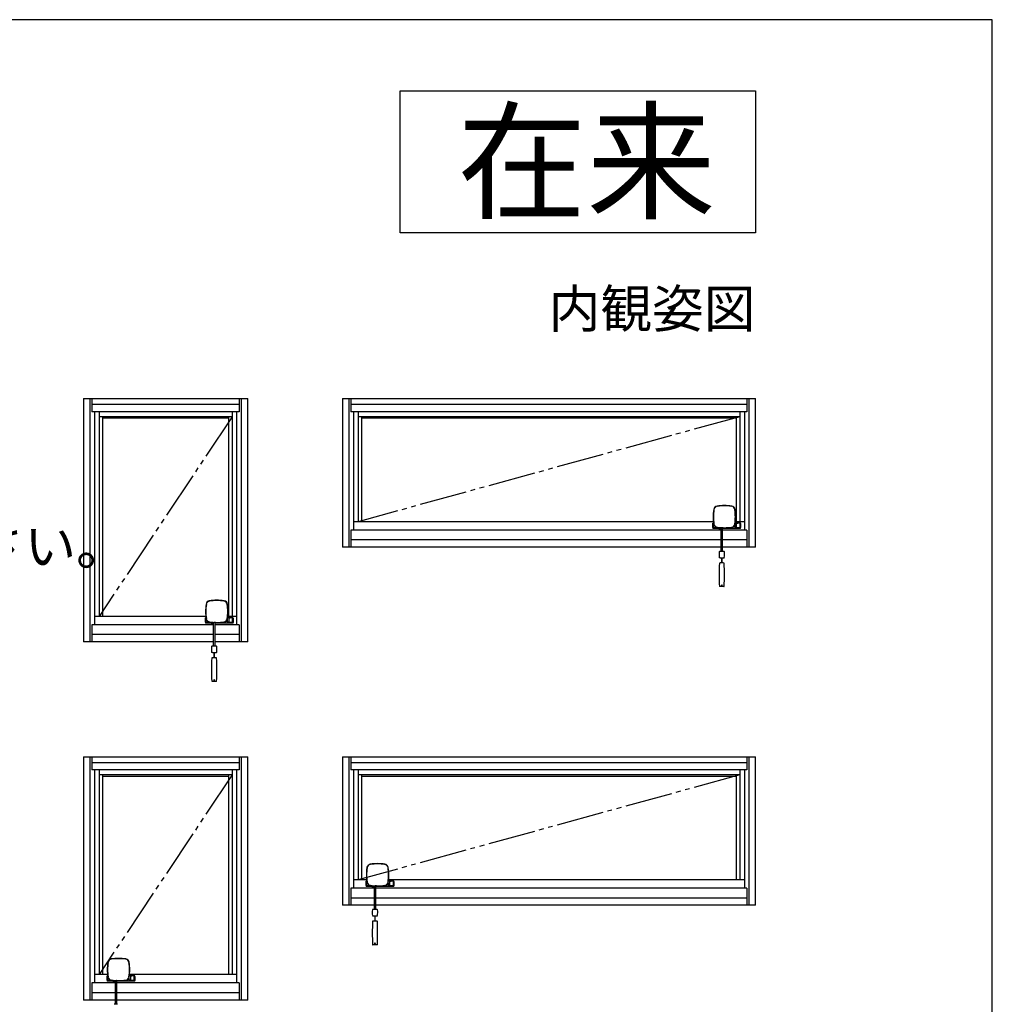
# Model space of a CAD drawing. Extents: x 0 to 1063, y 0 to 1583.
# Drawn here: x 845 to 1050, y 1322 to 1530 of the extents above; entities that cross this region are included whole.
import ezdxf
from ezdxf.enums import TextEntityAlignment as Align

# ---------------------------------------------------------------- set-up
doc = ezdxf.new("R2010")
doc.units = 0
doc.linetypes.add('YDIVIDE_1', pattern=[15, 10, -1, 1, -1, 1, -1])
doc.layers.add('USER1', color=3, linetype='CONTINUOUS')
doc.layers.add('YKK_ZWAK', color=7, linetype='CONTINUOUS')
doc.layers.add('YKK_A1', color=4, linetype='CONTINUOUS', lineweight=30)
doc.styles.get("Standard").update_dxf_attribs({"font": 'txt', "bigfont": 'BIGFONT'})
doc.styles.add('text-b', font='txt')

msp = doc.modelspace()

# ---------------------------------------------------------------- linework, layer by layer
at = {"layer": 'USER1'}
for p, q in [((925, 1515), (1000, 1515)), ((925, 1485), (925, 1515)), ((1000, 1515), (1000, 1485)), ((1000, 1485), (925, 1485))]:
    msp.add_line(p, q, dxfattribs=at)
at = {"layer": 'YKK_A1'}
for p, q in [((858.1, 1450), (858.1, 1398.65)), ((858.1, 1450), (892.8, 1450)), ((859.45, 1450), (859.45, 1398.65)), ((859.9, 1450), (859.9, 1447.25)), ((891, 1448.75), (859.9, 1448.75)), ((891, 1450), (891, 1447.25)), ((891.45, 1398.65), (891.45, 1450)), ((892.8, 1398.65), (892.8, 1450)), ((912.8, 1450), (912.8, 1418.65)), ((912.8, 1450), (1000, 1450)), ((914.15, 1450), (914.15, 1418.65)), ((914.6, 1450), (914.6, 1447.25)), ((998.2, 1448.75), (914.6, 1448.75)), ((998.2, 1450), (998.2, 1447.25)), ((998.65, 1418.65), (998.65, 1450)), ((1000, 1418.65), (1000, 1450)), ((891, 1447.25), (859.9, 1447.25)), ((860.45, 1447.25), (860.45, 1402.25)), ((861.4, 1447.25), (861.4, 1404.02)), ((889.5, 1447.25), (889.5, 1404.02)), ((890.45, 1447.25), (890.45, 1402.25)), ((998.2, 1447.25), (914.6, 1447.25)), ((915.15, 1447.25), (915.15, 1422.25)), ((916.1, 1447.25), (916.1, 1424.02)), ((996.7, 1447.25), (996.7, 1424.02)), ((997.65, 1447.25), (997.65, 1422.25)), ((889.5, 1446.18), (861.4, 1446.18)), ((862.15, 1446.18), (862.15, 1404.02)), ((888.75, 1445.85), (862.15, 1445.85)), ((888.75, 1446.18), (888.75, 1404.02)), ((996.7, 1446.18), (916.1, 1446.18)), ((916.85, 1446.18), (916.85, 1424.02)), ((995.95, 1445.85), (916.85, 1445.85)), ((995.95, 1446.18), (995.95, 1424.02)), ((991.23, 1426.56), (991.24, 1426.56)), ((991.24, 1426.56), (991.24, 1426.56)), ((991.95, 1427.27), (991.94, 1427.28)), ((991.95, 1427.27), (991.95, 1427.27)), ((994.56, 1427.33), (994.46, 1427.34)), ((994.94, 1427.28), (994.56, 1427.33)), ((994.94, 1427.28), (994.93, 1427.27)), ((994.93, 1427.27), (994.93, 1427.27)), ((995.64, 1426.56), (995.64, 1426.56)), ((995.64, 1426.56), (995.65, 1426.56)), ((991.12, 1424.02), (915.15, 1424.02)), ((997.65, 1424.02), (995.76, 1424.02)), ((992.71, 1422.25), (914.6, 1422.25)), ((914.6, 1422.25), (914.6, 1418.65)), ((991.02, 1422.81), (991.02, 1423.74)), ((991.12, 1423.74), (991.02, 1423.74)), ((991.02, 1422.81), (991.02, 1422.78)), ((991.02, 1422.81), (991.12, 1422.81)), ((991.02, 1422.78), (991.02, 1422.62)), ((991.02, 1422.78), (991.07, 1422.78)), ((991.07, 1422.62), (991.02, 1422.62)), ((991.07, 1422.78), (992.12, 1422.78)), ((992.21, 1422.62), (991.07, 1422.62)), ((991.12, 1422.81), (991.12, 1423.74)), ((991.15, 1423.74), (991.12, 1423.74)), ((991.12, 1422.81), (991.62, 1422.81)), ((991.24, 1423.58), (991.23, 1423.57)), ((991.23, 1423.57), (991.23, 1423.57)), ((991.62, 1422.81), (991.8, 1422.81)), ((991.8, 1422.81), (991.8, 1422.83)), ((991.87, 1422.81), (991.8, 1422.81)), ((992.67, 1422.72), (991.9, 1422.81)), ((992.25, 1422.62), (992.21, 1422.62)), ((992.25, 1422.62), (992.25, 1422.76)), ((992.25, 1422.62), (992.56, 1422.62)), ((992.55, 1422.63), (992.57, 1422.63)), ((992.56, 1422.62), (992.55, 1422.63)), ((992.7, 1422.62), (992.56, 1422.62)), ((992.71, 1422.72), (992.67, 1422.72)), ((992.7, 1422.72), (992.7, 1422.65)), ((992.7, 1422.62), (992.7, 1422.65)), ((992.71, 1422.62), (992.7, 1422.62)), ((992.71, 1422.77), (992.71, 1417.75)), ((993.07, 1417.75), (993.07, 1422.74)), ((993.17, 1422.62), (993.07, 1422.62)), ((998.2, 1422.25), (993.07, 1422.25)), ((993.2, 1422.62), (993.17, 1422.62)), ((995.06, 1422.62), (993.2, 1422.62)), ((994.72, 1422.76), (994.72, 1422.62)), ((994.93, 1422.86), (994.93, 1422.86)), ((994.93, 1422.86), (994.93, 1422.86)), ((995.05, 1422.63), (995.07, 1422.63)), ((995.06, 1422.62), (995.05, 1422.63)), ((995.2, 1422.62), (995.06, 1422.62)), ((995.2, 1422.88), (995.2, 1422.65)), ((995.2, 1422.62), (995.2, 1422.65)), ((995.34, 1422.62), (995.2, 1422.62)), ((995.65, 1422.62), (995.34, 1422.62)), ((995.65, 1423.57), (995.64, 1423.58)), ((995.64, 1423.58), (995.64, 1423.58)), ((995.65, 1423.36), (995.65, 1422.76)), ((996.02, 1422.81), (995.65, 1422.81)), ((995.65, 1422.78), (995.69, 1422.78)), ((995.65, 1422.76), (995.65, 1422.62)), ((995.69, 1422.62), (995.65, 1422.62)), ((995.69, 1422.78), (996.83, 1422.78)), ((996.83, 1422.62), (995.69, 1422.62)), ((996.72, 1423.8), (995.73, 1423.8)), ((996.02, 1423.74), (995.73, 1423.74)), ((996.02, 1422.91), (996.02, 1423.74)), ((996.02, 1423.74), (996.27, 1423.74)), ((996.02, 1422.81), (996.02, 1422.91)), ((996.02, 1422.81), (996.27, 1422.81)), ((996.77, 1423.74), (996.27, 1423.74)), ((996.27, 1422.81), (996.77, 1422.81)), ((996.77, 1422.81), (996.77, 1423.74)), ((996.87, 1423.74), (996.77, 1423.74)), ((996.77, 1422.81), (996.87, 1422.81)), ((996.83, 1422.78), (996.87, 1422.78)), ((996.87, 1422.62), (996.83, 1422.62)), ((996.87, 1422.81), (996.87, 1423.74)), ((996.87, 1423.65), (996.87, 1423.66)), ((996.87, 1423.65), (996.87, 1422.78)), ((996.87, 1422.62), (996.87, 1422.78)), ((998.2, 1422.25), (998.2, 1418.65)), ((914.6, 1420.25), (992.71, 1420.25)), ((993.07, 1420.25), (998.2, 1420.25)), ((992.71, 1418.65), (912.8, 1418.65)), ((992.53, 1417.75), (992.4, 1417.73)), ((992.53, 1417.75), (992.52, 1417.75)), ((993.25, 1417.75), (992.53, 1417.75)), ((1000, 1418.65), (993.07, 1418.65)), ((993.26, 1417.75), (993.25, 1417.75)), ((993.38, 1417.73), (993.25, 1417.75)), ((993.39, 1417.73), (993.38, 1417.73)), ((992.52, 1416.41), (992.41, 1416.41)), ((992.52, 1416.41), (993.37, 1416.41)), ((992.84, 1416.41), (992.84, 1415.31)), ((992.93, 1415.31), (992.93, 1416.41)), ((992.57, 1415.31), (992.42, 1415.29)), ((992.65, 1415.31), (992.57, 1415.31)), ((993.13, 1415.31), (992.65, 1415.31)), ((993.2, 1415.31), (993.13, 1415.31)), ((993.36, 1415.29), (993.2, 1415.31)), ((992.89, 1410.32), (992.43, 1410.32)), ((992.84, 1410.66), (992.84, 1410.5)), ((992.93, 1410.5), (992.84, 1410.5)), ((992.89, 1410.5), (992.89, 1410.47)), ((993.35, 1410.32), (992.89, 1410.32)), ((992.93, 1410.5), (992.93, 1410.66)), ((884.77, 1407.27), (884.77, 1407.28)), ((884.77, 1407.27), (884.77, 1407.27)), ((887.39, 1407.33), (887.28, 1407.34)), ((887.76, 1407.28), (887.39, 1407.33)), ((887.76, 1407.28), (887.76, 1407.27)), ((887.76, 1407.27), (887.76, 1407.27)), ((884.06, 1406.56), (884.06, 1406.56)), ((884.06, 1406.56), (884.06, 1406.56)), ((888.47, 1406.56), (888.47, 1406.56)), ((888.47, 1406.56), (888.47, 1406.56)), ((883.95, 1404.02), (860.45, 1404.02)), ((883.85, 1402.81), (883.85, 1403.74)), ((883.95, 1403.74), (883.85, 1403.74)), ((883.95, 1402.81), (883.95, 1403.74)), ((883.98, 1403.74), (883.95, 1403.74)), ((884.06, 1403.58), (884.06, 1403.57)), ((884.06, 1403.57), (884.06, 1403.57)), ((888.47, 1403.57), (888.47, 1403.58)), ((888.47, 1403.58), (888.47, 1403.58)), ((888.48, 1403.36), (888.48, 1402.76)), ((888.85, 1403.74), (888.55, 1403.74)), ((889.55, 1403.8), (888.56, 1403.8)), ((890.45, 1404.02), (888.58, 1404.02)), ((888.85, 1402.91), (888.85, 1403.74)), ((888.85, 1403.74), (889.1, 1403.74)), ((889.6, 1403.74), (889.1, 1403.74)), ((889.6, 1402.81), (889.6, 1403.74)), ((889.7, 1403.74), (889.6, 1403.74)), ((889.7, 1402.81), (889.7, 1403.74)), ((889.7, 1403.65), (889.7, 1403.66)), ((889.7, 1403.65), (889.7, 1402.78)), ((885.53, 1402.25), (859.9, 1402.25)), ((859.9, 1402.25), (859.9, 1398.65)), ((883.85, 1402.81), (883.85, 1402.78)), ((883.85, 1402.81), (883.95, 1402.81)), ((883.85, 1402.78), (883.85, 1402.62)), ((883.85, 1402.78), (883.89, 1402.78)), ((883.89, 1402.62), (883.85, 1402.62)), ((883.89, 1402.78), (884.95, 1402.78)), ((885.03, 1402.62), (883.89, 1402.62)), ((883.95, 1402.81), (884.45, 1402.81)), ((884.45, 1402.81), (884.62, 1402.81)), ((884.62, 1402.81), (884.62, 1402.83)), ((884.7, 1402.81), (884.62, 1402.81)), ((885.49, 1402.72), (884.72, 1402.81)), ((885.08, 1402.62), (885.03, 1402.62)), ((885.08, 1402.62), (885.08, 1402.76)), ((885.08, 1402.62), (885.38, 1402.62)), ((885.38, 1402.63), (885.39, 1402.63)), ((885.38, 1402.62), (885.38, 1402.63)), ((885.53, 1402.62), (885.38, 1402.62)), ((885.53, 1402.72), (885.49, 1402.72)), ((885.53, 1402.77), (885.53, 1397.75)), ((885.53, 1402.72), (885.53, 1402.65)), ((885.53, 1402.62), (885.53, 1402.65)), ((885.53, 1402.62), (885.53, 1402.62)), ((885.89, 1397.75), (885.89, 1402.74)), ((886, 1402.62), (885.89, 1402.62)), ((891, 1402.25), (885.89, 1402.25)), ((886.03, 1402.62), (886, 1402.62)), ((887.88, 1402.62), (886.03, 1402.62)), ((887.55, 1402.76), (887.55, 1402.62)), ((887.75, 1402.86), (887.76, 1402.86)), ((887.76, 1402.86), (887.76, 1402.86)), ((887.88, 1402.63), (887.89, 1402.63)), ((887.88, 1402.62), (887.88, 1402.63)), ((888.03, 1402.62), (887.88, 1402.62)), ((888.03, 1402.88), (888.03, 1402.65)), ((888.03, 1402.62), (888.03, 1402.65)), ((888.17, 1402.62), (888.03, 1402.62)), ((888.48, 1402.62), (888.17, 1402.62)), ((888.85, 1402.81), (888.48, 1402.81)), ((888.48, 1402.78), (888.52, 1402.78)), ((888.48, 1402.76), (888.48, 1402.62)), ((888.52, 1402.62), (888.48, 1402.62)), ((888.52, 1402.78), (889.66, 1402.78)), ((889.66, 1402.62), (888.52, 1402.62)), ((888.85, 1402.81), (888.85, 1402.91)), ((888.85, 1402.81), (889.1, 1402.81)), ((889.1, 1402.81), (889.6, 1402.81)), ((889.6, 1402.81), (889.7, 1402.81)), ((889.66, 1402.78), (889.7, 1402.78)), ((889.7, 1402.62), (889.66, 1402.62)), ((889.7, 1402.62), (889.7, 1402.78)), ((891, 1402.25), (891, 1398.65)), ((859.9, 1400.25), (885.53, 1400.25)), ((885.89, 1400.25), (891, 1400.25)), ((885.53, 1398.65), (858.1, 1398.65)), ((885.35, 1397.75), (885.22, 1397.73)), ((885.35, 1397.75), (885.35, 1397.75)), ((886.08, 1397.75), (885.35, 1397.75)), ((892.8, 1398.65), (885.89, 1398.65)), ((886.08, 1397.75), (886.08, 1397.75)), ((886.2, 1397.73), (886.08, 1397.75)), ((886.21, 1397.73), (886.2, 1397.73)), ((885.35, 1396.41), (885.23, 1396.41)), ((885.4, 1395.31), (885.25, 1395.29)), ((885.35, 1396.41), (886.2, 1396.41)), ((885.47, 1395.31), (885.4, 1395.31)), ((885.95, 1395.31), (885.48, 1395.31)), ((885.67, 1396.41), (885.67, 1395.31)), ((885.76, 1395.31), (885.76, 1396.41)), ((886.02, 1395.31), (885.96, 1395.31)), ((886.18, 1395.29), (886.02, 1395.31)), ((885.67, 1390.66), (885.67, 1390.5)), ((885.76, 1390.5), (885.76, 1390.66)), ((885.71, 1390.32), (885.26, 1390.32)), ((885.76, 1390.5), (885.67, 1390.5)), ((885.71, 1390.5), (885.71, 1390.47)), ((886.17, 1390.32), (885.71, 1390.32)), ((858.1, 1374.4), (858.1, 1323.05)), ((858.1, 1374.4), (892.8, 1374.4)), ((859.45, 1374.4), (859.45, 1323.05)), ((859.9, 1374.4), (859.9, 1371.65)), ((891, 1374.4), (891, 1371.65)), ((891.45, 1323.05), (891.45, 1374.4)), ((892.8, 1323.05), (892.8, 1374.4)), ((912.8, 1374.4), (912.8, 1343.05)), ((912.8, 1374.4), (1000, 1374.4)), ((914.15, 1374.4), (914.15, 1343.05)), ((914.6, 1374.4), (914.6, 1371.65)), ((998.2, 1374.4), (998.2, 1371.65)), ((998.65, 1343.05), (998.65, 1374.4)), ((1000, 1343.05), (1000, 1374.4)), ((891, 1373.15), (859.9, 1373.15)), ((998.2, 1373.15), (914.6, 1373.15)), ((891, 1371.65), (859.9, 1371.65)), ((860.45, 1371.65), (860.45, 1326.65)), ((861.4, 1371.65), (861.4, 1328.42)), ((889.5, 1370.58), (861.4, 1370.58)), ((862.15, 1370.58), (862.15, 1328.42)), ((888.75, 1370.25), (862.15, 1370.25)), ((888.75, 1370.58), (888.75, 1328.42)), ((889.5, 1371.65), (889.5, 1328.42)), ((890.45, 1371.65), (890.45, 1326.65)), ((998.2, 1371.65), (914.6, 1371.65)), ((915.15, 1371.65), (915.15, 1346.65)), ((916.1, 1371.65), (916.1, 1348.42)), ((996.7, 1370.58), (916.1, 1370.58)), ((916.85, 1370.58), (916.85, 1348.42)), ((995.95, 1370.25), (916.85, 1370.25)), ((995.95, 1370.58), (995.95, 1348.42)), ((996.7, 1371.65), (996.7, 1348.42)), ((997.65, 1371.65), (997.65, 1346.65)), ((918.72, 1351.67), (918.72, 1351.67)), ((918.72, 1351.67), (918.72, 1351.67)), ((921.34, 1351.72), (921.23, 1351.73)), ((921.71, 1351.67), (921.34, 1351.72)), ((921.71, 1351.67), (921.71, 1351.67)), ((921.71, 1351.67), (921.71, 1351.67)), ((918.01, 1350.96), (918.01, 1350.96)), ((918.01, 1350.96), (918.01, 1350.95)), ((922.42, 1350.95), (922.42, 1350.96)), ((922.42, 1350.96), (922.42, 1350.96)), ((917.9, 1348.42), (915.15, 1348.42)), ((917.8, 1347.21), (917.8, 1348.14)), ((917.9, 1348.14), (917.8, 1348.14)), ((917.8, 1347.21), (917.8, 1347.18)), ((917.8, 1347.21), (917.9, 1347.21)), ((917.8, 1347.18), (917.8, 1347.02)), ((917.8, 1347.18), (917.84, 1347.18)), ((917.84, 1347.02), (917.8, 1347.02)), ((917.84, 1347.18), (918.9, 1347.18)), ((918.98, 1347.02), (917.84, 1347.02)), ((917.9, 1347.21), (917.9, 1348.14)), ((917.93, 1348.14), (917.9, 1348.14)), ((917.9, 1347.21), (918.4, 1347.21)), ((918.01, 1347.98), (918.01, 1347.97)), ((918.01, 1347.97), (918.01, 1347.97)), ((918.4, 1347.21), (918.57, 1347.21)), ((918.57, 1347.21), (918.57, 1347.23)), ((918.65, 1347.21), (918.57, 1347.21)), ((919.44, 1347.12), (918.67, 1347.21)), ((919.03, 1347.02), (918.98, 1347.02)), ((919.03, 1347.02), (919.03, 1347.15)), ((919.03, 1347.02), (919.33, 1347.02)), ((919.33, 1347.02), (919.33, 1347.03)), ((919.33, 1347.02), (919.34, 1347.02)), ((919.48, 1347.02), (919.33, 1347.02)), ((919.48, 1347.12), (919.44, 1347.12)), ((919.48, 1347.16), (919.48, 1342.15)), ((919.48, 1347.12), (919.48, 1347.05)), ((919.48, 1347.02), (919.48, 1347.05)), ((919.48, 1347.02), (919.48, 1347.02)), ((919.84, 1342.15), (919.84, 1347.14)), ((919.95, 1347.02), (919.84, 1347.02)), ((919.98, 1347.02), (919.95, 1347.02)), ((921.83, 1347.02), (919.98, 1347.02)), ((921.5, 1347.15), (921.5, 1347.02)), ((921.7, 1347.26), (921.71, 1347.26)), ((921.71, 1347.26), (921.71, 1347.26)), ((921.83, 1347.02), (921.83, 1347.03)), ((921.83, 1347.02), (921.84, 1347.02)), ((921.98, 1347.02), (921.83, 1347.02)), ((921.98, 1347.27), (921.98, 1347.05)), ((921.98, 1347.02), (921.98, 1347.05)), ((922.12, 1347.02), (921.98, 1347.02)), ((922.43, 1347.02), (922.12, 1347.02)), ((922.42, 1347.97), (922.42, 1347.98)), ((922.42, 1347.97), (922.42, 1347.97)), ((922.43, 1347.76), (922.43, 1347.15)), ((922.8, 1347.21), (922.43, 1347.21)), ((922.43, 1347.18), (922.47, 1347.18)), ((922.43, 1347.15), (922.43, 1347.02)), ((922.47, 1347.02), (922.43, 1347.02)), ((922.47, 1347.18), (923.61, 1347.18)), ((923.61, 1347.02), (922.47, 1347.02)), ((922.8, 1348.14), (922.5, 1348.14)), ((923.5, 1348.2), (922.51, 1348.2)), ((997.65, 1348.42), (922.53, 1348.42)), ((922.8, 1347.31), (922.8, 1348.14)), ((922.8, 1348.14), (923.05, 1348.14)), ((922.8, 1347.21), (922.8, 1347.31)), ((922.8, 1347.21), (923.05, 1347.21)), ((923.55, 1348.14), (923.05, 1348.14)), ((923.05, 1347.21), (923.55, 1347.21)), ((923.55, 1347.21), (923.55, 1348.14)), ((923.65, 1348.14), (923.55, 1348.14)), ((923.55, 1347.21), (923.65, 1347.21)), ((923.61, 1347.18), (923.65, 1347.18)), ((923.65, 1347.02), (923.61, 1347.02)), ((923.65, 1347.21), (923.65, 1348.14)), ((923.65, 1348.05), (923.65, 1348.06)), ((923.65, 1348.05), (923.65, 1347.18)), ((923.65, 1347.02), (923.65, 1347.18)), ((919.48, 1346.65), (914.6, 1346.65)), ((914.6, 1346.65), (914.6, 1343.05)), ((998.2, 1346.65), (919.84, 1346.65)), ((998.2, 1346.65), (998.2, 1343.05)), ((919.48, 1343.05), (912.8, 1343.05)), ((914.6, 1344.65), (919.48, 1344.65)), ((919.84, 1344.65), (998.2, 1344.65)), ((1000, 1343.05), (919.84, 1343.05)), ((919.3, 1342.15), (919.17, 1342.13)), ((919.3, 1340.81), (919.18, 1340.81)), ((919.3, 1342.15), (919.3, 1342.15)), ((920.03, 1342.15), (919.3, 1342.15)), ((919.3, 1340.81), (920.15, 1340.81)), ((919.62, 1340.81), (919.62, 1339.71)), ((919.71, 1339.71), (919.71, 1340.81)), ((920.03, 1342.15), (920.03, 1342.15)), ((920.15, 1342.13), (920.03, 1342.14)), ((920.16, 1342.13), (920.15, 1342.13)), ((919.35, 1339.7), (919.2, 1339.68)), ((919.42, 1339.71), (919.35, 1339.7)), ((919.9, 1339.71), (919.43, 1339.71)), ((919.97, 1339.71), (919.91, 1339.71)), ((920.13, 1339.68), (919.97, 1339.71)), ((919.66, 1334.72), (919.21, 1334.72)), ((919.62, 1335.06), (919.62, 1334.9)), ((919.71, 1334.9), (919.62, 1334.9)), ((919.66, 1334.9), (919.66, 1334.87)), ((920.12, 1334.72), (919.66, 1334.72)), ((919.71, 1334.9), (919.71, 1335.06)), ((863.31, 1330.96), (863.31, 1330.96)), ((863.31, 1330.96), (863.31, 1330.95)), ((864.02, 1331.67), (864.02, 1331.67)), ((864.02, 1331.67), (864.02, 1331.67)), ((866.64, 1331.72), (866.53, 1331.73)), ((867.01, 1331.67), (866.64, 1331.72)), ((867.01, 1331.67), (867.01, 1331.67)), ((867.01, 1331.67), (867.01, 1331.67)), ((867.72, 1330.95), (867.72, 1330.96)), ((867.72, 1330.96), (867.72, 1330.96)), ((863.2, 1328.42), (860.45, 1328.42)), ((868.8, 1328.2), (867.81, 1328.2)), ((890.45, 1328.42), (867.83, 1328.42)), ((864.78, 1326.65), (859.9, 1326.65)), ((859.9, 1326.65), (859.9, 1323.05)), ((863.1, 1327.21), (863.1, 1328.14)), ((863.2, 1328.14), (863.1, 1328.14)), ((863.1, 1327.21), (863.1, 1327.18)), ((863.1, 1327.21), (863.2, 1327.21)), ((863.1, 1327.18), (863.1, 1327.02)), ((863.1, 1327.18), (863.14, 1327.18)), ((863.14, 1327.02), (863.1, 1327.02)), ((863.14, 1327.18), (864.2, 1327.18)), ((864.28, 1327.02), (863.14, 1327.02)), ((863.2, 1327.21), (863.2, 1328.14)), ((863.23, 1328.14), (863.2, 1328.14)), ((863.2, 1327.21), (863.7, 1327.21)), ((863.31, 1327.98), (863.31, 1327.97)), ((863.31, 1327.97), (863.31, 1327.97)), ((863.7, 1327.21), (863.87, 1327.21)), ((863.87, 1327.21), (863.87, 1327.23)), ((863.95, 1327.21), (863.87, 1327.21)), ((864.74, 1327.12), (863.97, 1327.21)), ((864.33, 1327.02), (864.28, 1327.02)), ((864.33, 1327.02), (864.33, 1327.15)), ((864.33, 1327.02), (864.63, 1327.02)), ((864.63, 1327.02), (864.63, 1327.03)), ((864.63, 1327.02), (864.64, 1327.02)), ((864.78, 1327.02), (864.63, 1327.02)), ((864.78, 1327.12), (864.74, 1327.12)), ((864.78, 1327.16), (864.78, 1322.15)), ((864.78, 1327.12), (864.78, 1327.05)), ((864.78, 1327.02), (864.78, 1327.05)), ((864.78, 1327.02), (864.78, 1327.02)), ((865.14, 1322.15), (865.14, 1327.14)), ((865.25, 1327.02), (865.14, 1327.02)), ((891, 1326.65), (865.14, 1326.65)), ((865.28, 1327.02), (865.25, 1327.02)), ((867.13, 1327.02), (865.28, 1327.02)), ((866.8, 1327.15), (866.8, 1327.02)), ((867, 1327.26), (867.01, 1327.26)), ((867.01, 1327.26), (867.01, 1327.26)), ((867.13, 1327.02), (867.13, 1327.03)), ((867.13, 1327.02), (867.14, 1327.02)), ((867.28, 1327.02), (867.13, 1327.02)), ((867.28, 1327.27), (867.28, 1327.05)), ((867.28, 1327.02), (867.28, 1327.05)), ((867.42, 1327.02), (867.28, 1327.02)), ((867.73, 1327.02), (867.42, 1327.02)), ((867.72, 1327.97), (867.72, 1327.98)), ((867.72, 1327.97), (867.72, 1327.97)), ((867.73, 1327.76), (867.73, 1327.15)), ((868.1, 1327.21), (867.73, 1327.21)), ((867.73, 1327.18), (867.77, 1327.18)), ((867.73, 1327.15), (867.73, 1327.02)), ((867.77, 1327.02), (867.73, 1327.02)), ((867.77, 1327.18), (868.91, 1327.18)), ((868.91, 1327.02), (867.77, 1327.02)), ((868.1, 1328.14), (867.8, 1328.14)), ((868.1, 1327.31), (868.1, 1328.14)), ((868.1, 1328.14), (868.35, 1328.14)), ((868.1, 1327.21), (868.1, 1327.31)), ((868.1, 1327.21), (868.35, 1327.21)), ((868.85, 1328.14), (868.35, 1328.14)), ((868.35, 1327.21), (868.85, 1327.21)), ((868.85, 1327.21), (868.85, 1328.14)), ((868.95, 1328.14), (868.85, 1328.14)), ((868.85, 1327.21), (868.95, 1327.21)), ((868.91, 1327.18), (868.95, 1327.18)), ((868.95, 1327.02), (868.91, 1327.02)), ((868.95, 1327.21), (868.95, 1328.14)), ((868.95, 1328.05), (868.95, 1328.06)), ((868.95, 1328.05), (868.95, 1327.18)), ((868.95, 1327.02), (868.95, 1327.18)), ((891, 1326.65), (891, 1323.05)), ((859.9, 1324.65), (864.78, 1324.65)), ((865.14, 1324.65), (891, 1324.65)), ((864.78, 1323.05), (858.1, 1323.05)), ((864.6, 1322.15), (864.6, 1322.15)), ((865.33, 1322.15), (864.6, 1322.15)), ((892.8, 1323.05), (865.14, 1323.05)), ((865.33, 1322.15), (865.33, 1322.15))]:
    msp.add_line(p, q, dxfattribs=at)
at = {"layer": 'YKK_A1', "linetype": 'YDIVIDE_1'}
for p, q in [((889.5, 1446.18), (861.4, 1404.02)), ((996.7, 1446.18), (916.1, 1424.02)), ((889.5, 1370.58), (861.4, 1328.42)), ((996.7, 1370.58), (916.1, 1348.42))]:
    msp.add_line(p, q, dxfattribs=at)
at = {"layer": 'YKK_A1'}
for centre, radius, start, end in [((1001.23, 1425.06), 10.17, 171.2473, 180), ((1001.23, 1425.06), 10.13, 171.4195, 180), ((1001.23, 1425.06), 10.11, 171.4906, 188.489), ((1001.24, 1425.06), 10.11, 171.5252, 188.4542), ((992.03, 1426.48), 0.849, 99.0161, 171.2485), ((992.06, 1426.45), 0.85, 98.8418, 171.4172), ((993.44, 1417.57), 9.87, 80.9826, 99.0174), ((993.44, 1417.57), 9.83, 81.1605, 98.8395), ((993.44, 1417.57), 9.82, 88.3039, 98.7661), ((993.44, 1417.56), 9.82, 81.2717, 98.7283), ((994.82, 1426.45), 0.85, 8.5828, 81.1582), ((994.85, 1426.48), 0.849, 8.7515, 80.9839), ((985.64, 1425.06), 10.11, 351.5458, 8.4747), ((985.65, 1425.06), 10.11, 351.511, 8.5094), ((985.65, 1425.06), 10.13, 351.4395, 8.5805), ((985.65, 1425.06), 10.17, 351.2663, 8.7527), ((1001.23, 1425.06), 10.17, 180, 188.7337), ((1001.23, 1425.06), 10.13, 180, 188.5605), ((991.17, 1423.65), 0.15, 100.6746, 143.1301), ((992.03, 1423.65), 0.849, 188.7341, 261.2659), ((992.06, 1423.68), 0.85, 188.5627, 261.4373), ((993.44, 1432.86), 10.13, 261.4395, 265.1879), ((993.44, 1432.87), 10.11, 261.5479, 278.4521), ((992.8, 1419.35), 3.41, 83.7403, 88.2026), ((993.54, 1431.65), 8.96, 266.9634, 279.2444), ((993.19, 1422.76), 0.025, 234.1518, 268.5717), ((993.44, 1432.86), 10.13, 268.5678, 278.5605), ((994.82, 1423.68), 0.85, 278.5627, 351.4373), ((994.85, 1423.65), 0.849, 278.7341, 351.2659), ((996, 1422.78), 0.05, 360, 36.8699), ((996.72, 1423.65), 0.15, 36.8699, 90), ((997.31, 1417.09), 5, 173.1553, 187.2537), ((992.4, 1417.68), 0.05, 90, 173.1553), ((993.38, 1417.68), 0.05, 6.8447, 90), ((988.46, 1417.09), 5, 352.7463, 6.8447), ((992.4, 1416.46), 0.05, 187.2537, 270), ((993.38, 1416.46), 0.05, 270, 352.7463), ((1047.33, 1412.82), 55, 177.4815, 182.5554), ((992.43, 1415.24), 0.05, 98.9595, 177.4815), ((993.35, 1415.24), 0.05, 2.5185, 81.0405), ((938.45, 1412.82), 55, 357.4446, 2.5185), ((992.43, 1410.37), 0.0477, 178.9926, 272.6592), ((992.89, 1410.57), 0.1, 90, 180), ((992.89, 1410.57), 0.1, 180, 270), ((992.89, 1410.57), 0.1, 0, 90), ((992.89, 1410.57), 0.1, 270, 360), ((993.35, 1410.37), 0.05, 270, 357.4446), ((884.85, 1406.48), 0.849, 99.0161, 171.2485), ((884.88, 1406.45), 0.85, 98.8418, 171.4172), ((886.27, 1397.57), 9.87, 80.9826, 99.0174), ((886.27, 1397.57), 9.83, 81.1605, 98.8395), ((886.27, 1397.57), 9.82, 88.3039, 98.7661), ((886.27, 1397.56), 9.82, 81.2717, 98.7283), ((887.65, 1406.45), 0.85, 8.5828, 81.1582), ((887.68, 1406.48), 0.849, 8.7515, 80.9839), ((894.06, 1405.06), 10.17, 171.2473, 180), ((894.06, 1405.06), 10.13, 171.4195, 180), ((894.06, 1405.06), 10.11, 171.5252, 188.4542), ((894.06, 1405.06), 10.11, 171.4906, 188.489), ((878.47, 1405.06), 10.11, 351.5458, 8.4747), ((878.47, 1405.06), 10.11, 351.511, 8.5094), ((878.47, 1405.06), 10.13, 351.4395, 8.5805), ((878.47, 1405.06), 10.17, 351.2663, 8.7527), ((884, 1403.65), 0.15, 100.6746, 143.1301), ((894.06, 1405.06), 10.17, 180, 188.7337), ((894.06, 1405.06), 10.13, 180, 188.5605), ((884.85, 1403.65), 0.849, 188.7341, 261.2659), ((884.88, 1403.68), 0.85, 188.5627, 261.4373), ((887.65, 1403.68), 0.85, 278.5627, 351.4373), ((887.68, 1403.65), 0.849, 278.7341, 351.2659), ((889.55, 1403.65), 0.15, 36.8699, 90), ((886.27, 1412.86), 10.13, 261.4395, 265.1879), ((886.27, 1412.87), 10.11, 261.5479, 278.4521), ((885.63, 1399.35), 3.41, 83.7403, 88.2026), ((886.37, 1411.65), 8.96, 266.9634, 279.2444), ((886.01, 1402.76), 0.025, 234.1518, 268.5717), ((886.27, 1412.86), 10.13, 268.5678, 278.5605), ((888.83, 1402.78), 0.05, 360, 36.8699), ((890.14, 1397.09), 5, 173.1553, 187.2537), ((885.23, 1397.68), 0.05, 90, 173.1553), ((886.2, 1397.68), 0.05, 6.8447, 90), ((881.29, 1397.09), 5, 352.7463, 6.8447), ((940.15, 1392.82), 55, 177.4815, 182.5554), ((885.23, 1396.46), 0.05, 187.2537, 270), ((885.26, 1395.24), 0.05, 98.9595, 177.4815), ((886.17, 1395.24), 0.05, 2.5185, 81.0405), ((886.2, 1396.46), 0.05, 270, 352.7463), ((831.28, 1392.82), 55, 357.4446, 2.5185), ((885.71, 1390.57), 0.1, 90, 180), ((885.71, 1390.57), 0.1, 180, 270), ((885.71, 1390.57), 0.1, 0, 90), ((885.71, 1390.57), 0.1, 270, 360), ((885.25, 1390.37), 0.0477, 178.9926, 272.6592), ((886.17, 1390.37), 0.05, 270, 357.4446), ((918.8, 1350.88), 0.849, 99.0161, 171.2485), ((918.83, 1350.85), 0.85, 98.8418, 171.4172), ((920.22, 1341.97), 9.87, 80.9826, 99.0174), ((920.22, 1341.97), 9.83, 81.1605, 98.8395), ((920.22, 1341.97), 9.82, 88.3039, 98.7661), ((920.22, 1341.96), 9.82, 81.2717, 98.7283), ((921.6, 1350.85), 0.85, 8.5828, 81.1582), ((921.63, 1350.88), 0.849, 8.7515, 80.9839), ((928.01, 1349.46), 10.17, 171.2473, 180), ((928.01, 1349.46), 10.17, 180, 188.7337), ((928.01, 1349.46), 10.13, 171.4195, 180), ((928.01, 1349.46), 10.13, 180, 188.5605), ((928.01, 1349.46), 10.11, 171.4906, 188.489), ((928.01, 1349.46), 10.11, 171.5252, 188.4542), ((912.42, 1349.46), 10.11, 351.511, 8.5094), ((912.42, 1349.46), 10.11, 351.5458, 8.4747), ((912.42, 1349.46), 10.13, 351.4395, 8.5805), ((912.42, 1349.46), 10.17, 351.2663, 8.7527), ((917.95, 1348.05), 0.15, 100.6746, 143.1301), ((918.8, 1348.05), 0.849, 188.7341, 261.2659), ((918.83, 1348.08), 0.85, 188.5627, 261.4373), ((920.22, 1357.26), 10.13, 261.4395, 265.1879), ((920.22, 1357.27), 10.11, 261.5479, 278.4521), ((919.58, 1343.74), 3.41, 83.7403, 88.2026), ((920.32, 1356.05), 8.96, 266.9634, 279.2444), ((919.96, 1347.16), 0.025, 234.1518, 268.5717), ((920.22, 1357.26), 10.13, 268.5678, 278.5605), ((921.6, 1348.08), 0.85, 278.5627, 351.4373), ((921.63, 1348.05), 0.849, 278.7341, 351.2659), ((922.78, 1347.18), 0.05, 360, 36.8699), ((923.5, 1348.05), 0.15, 36.8699, 90), ((924.09, 1341.49), 5, 173.1553, 187.2537), ((919.18, 1342.08), 0.05, 90, 173.1553), ((919.18, 1340.86), 0.05, 187.2537, 270), ((920.15, 1342.08), 0.05, 6.8447, 90), ((920.15, 1340.86), 0.05, 270, 352.7463), ((915.24, 1341.49), 5, 352.7463, 6.8447), ((974.1, 1337.22), 55, 177.4815, 182.5554), ((919.21, 1339.64), 0.05, 98.9595, 177.4815), ((920.12, 1339.64), 0.05, 2.5185, 81.0405), ((865.23, 1337.22), 55, 357.4446, 2.5185), ((919.2, 1334.77), 0.0477, 178.9926, 272.6592), ((919.66, 1334.97), 0.1, 90, 180), ((919.66, 1334.97), 0.1, 180, 270), ((919.66, 1334.97), 0.1, 0, 90), ((919.66, 1334.97), 0.1, 270, 360), ((920.12, 1334.77), 0.05, 270, 357.4446), ((873.31, 1329.46), 10.17, 171.2473, 180), ((873.31, 1329.46), 10.13, 171.4195, 180), ((873.31, 1329.46), 10.11, 171.4906, 188.489), ((873.31, 1329.46), 10.11, 171.5252, 188.4542), ((864.1, 1330.88), 0.849, 99.0161, 171.2485), ((864.13, 1330.85), 0.85, 98.8418, 171.4172), ((865.52, 1321.97), 9.87, 80.9826, 99.0174), ((865.52, 1321.97), 9.83, 81.1605, 98.8395), ((865.52, 1321.97), 9.82, 88.3039, 98.7661), ((865.52, 1321.96), 9.82, 81.2717, 98.7283), ((866.9, 1330.85), 0.85, 8.5828, 81.1582), ((866.93, 1330.88), 0.849, 8.7515, 80.9839), ((857.72, 1329.46), 10.11, 351.511, 8.5094), ((857.72, 1329.46), 10.11, 351.5458, 8.4747), ((857.72, 1329.46), 10.13, 351.4395, 8.5805), ((857.72, 1329.46), 10.17, 351.2663, 8.7527), ((863.25, 1328.05), 0.15, 100.6746, 143.1301), ((873.31, 1329.46), 10.17, 180, 188.7337), ((873.31, 1329.46), 10.13, 180, 188.5605), ((868.8, 1328.05), 0.15, 36.8699, 90), ((864.1, 1328.05), 0.849, 188.7341, 261.2659), ((864.13, 1328.08), 0.85, 188.5627, 261.4373), ((865.52, 1337.26), 10.13, 261.4395, 265.1879), ((865.52, 1337.27), 10.11, 261.5479, 278.4521), ((864.88, 1323.74), 3.41, 83.7403, 88.2026), ((865.62, 1336.05), 8.96, 266.9634, 279.2444), ((865.26, 1327.16), 0.025, 234.1518, 268.5717), ((865.52, 1337.26), 10.13, 268.5678, 278.5605), ((866.9, 1328.08), 0.85, 278.5627, 351.4373), ((866.93, 1328.05), 0.849, 278.7341, 351.2659), ((868.08, 1327.18), 0.05, 360, 36.8699)]:
    msp.add_arc(centre, radius, start, end, dxfattribs=at)
at = {"layer": 'YKK_ZWAK'}
for p, q in [((1050, 1530), (0, 1530)), ((1050, 0), (1050, 1530))]:
    msp.add_line(p, q, dxfattribs=at)

# ---------------------------------------------------------------- texts
at = {"layer": 'USER1'}
for s, height, p in [('在来', 20, (991.6, 1490)), ('内観姿図', 8, (1000, 1465))]:
    msp.add_text(s, height=height, dxfattribs=at).set_placement(p, align=Align.RIGHT)
at = {"layer": 'USER1', "style": 'text-b'}
msp.add_text('・オペレーターの下に棚などを設置する場合は操作ひもの可動スペースを確保してください。', height=8, dxfattribs=at).set_placement((409.09, 1414.88))

doc.saveas('drawing.dxf')
